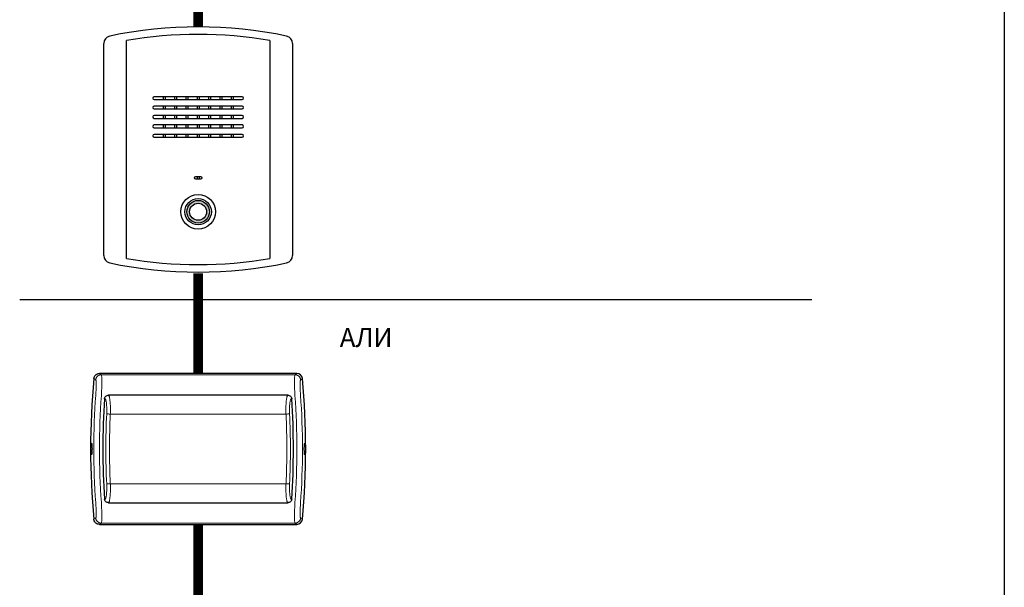
# Model space of a CAD drawing. Units: millimetres. Extents: x 96881 to 102121, y 236142 to 237971.
# Drawn here: x 100375 to 100897, y 236886 to 237187 of the extents above; entities that cross this region are included whole.
import ezdxf

# ---------------------------------------------------------------- set-up
doc = ezdxf.new("R2010")
doc.units = ezdxf.units.MM
doc.styles.add('ARIAL', font='arial.ttf')

msp = doc.modelspace()

# ---------------------------------------------------------------- hatches: boundary and pattern name
at = {"true_color": 0x000000}
h = msp.add_hatch(color=18, dxfattribs=at)
h.paths.add_polyline_path([(100463.76205, 237085.22244, 1), (100475.76205, 237085.22244, 1)])
h.paths.add_polyline_path([(100474.26205, 237085.22244, -1), (100465.26205, 237085.22244, -1)], flags=16)

# ---------------------------------------------------------------- linework, layer by layer
at = {"color": 18, "linetype": 'Continuous', "lineweight": 18, "true_color": 0x000000}
for p, q in [((100417.48038, 236999.42818), (100418.42644, 236998.7767)), ((100521.09765, 236998.7767), (100522.04372, 236999.42818)), ((100418.42644, 236920.07966), (100417.48038, 236919.42818)), ((100522.04372, 236919.42818), (100521.09765, 236920.07966))]:
    msp.add_line(p, q, dxfattribs=at)
at = {"color": 18, "linetype": 'Continuous', "lineweight": 25, "true_color": 0x000000}
for p, q in [((100436.76205, 236999.42818), (100417.48038, 236999.42818)), ((100522.03913, 236999.42818), (100417.48497, 236999.42818)), ((100517.29834, 236987.92818), (100422.22536, 236987.92818)), ((100422.22536, 236930.92818), (100517.29872, 236930.92818)), ((100417.48038, 236919.42818), (100436.76205, 236919.42818)), ((100417.48497, 236919.42818), (100522.03913, 236919.42818))]:
    msp.add_line(p, q, dxfattribs=at)
at = {"color": 18, "lineweight": 18, "true_color": 0x000000}
for p, q in [((100418.42644, 236998.7767), (100521.09765, 236998.7767)), ((100423.20238, 236977.92818), (100516.32138, 236977.92818)), ((100423.20238, 236940.92818), (100516.32164, 236940.92818)), ((100418.42644, 236920.07966), (100521.09765, 236920.07966))]:
    msp.add_line(p, q, dxfattribs=at)
for points in [[(100897.02788, 237507.27413), (100897.02788, 236208.28891)], [(100375.17495, 237038.61021), (100794.99323, 237038.61021)]]:
    msp.add_lwpolyline(points)
at = {"color": 11, "true_color": 0xf27172, "const_width": 5}
for points in [[(100469.76205, 237215.11594), (100469.76205, 237183.22244)], [(100469.76205, 237052.57096), (100469.76205, 236999.42818)], [(100469.76205, 236919.42818), (100469.76205, 236857.53468)]]:
    msp.add_lwpolyline(points, dxfattribs=at)
at = {"color": 18, "true_color": 0x000000}
for points in [[(100419.76205, 237061.9524), (100419.76205, 237174.49247)], [(100431.76988, 237060.4387), (100431.76988, 237176.00618)], [(100507.75434, 237176.00616), (100507.7619, 237060.44001)], [(100519.76205, 237174.49247), (100519.76205, 237061.9524)]]:
    msp.add_lwpolyline(points, dxfattribs=at)
at = {"color": 18, "linetype": 'Continuous', "true_color": 0x000000}
for points in [[(100446.51205, 237144.72244), (100493.01205, 237144.72244, 0.414213562), (100493.76205, 237145.47244), (100493.76205, 237145.47244, 0.414213562), (100493.01205, 237146.22244), (100446.51205, 237146.22244, 0.414213562), (100445.76205, 237145.47244), (100445.76205, 237145.47244, 0.414213562)], [(100446.51205, 237139.72244), (100493.01205, 237139.72244, 0.414213562), (100493.76205, 237140.47244), (100493.76205, 237140.47244, 0.414213562), (100493.01205, 237141.22244), (100446.51205, 237141.22244, 0.414213562), (100445.76205, 237140.47244), (100445.76205, 237140.47244, 0.414213562)], [(100446.51205, 237134.72244), (100493.01205, 237134.72244, 0.414213562), (100493.76205, 237135.47244), (100493.76205, 237135.47244, 0.414213562), (100493.01205, 237136.22244), (100446.51205, 237136.22244, 0.414213562), (100445.76205, 237135.47244), (100445.76205, 237135.47244, 0.414213562)], [(100446.51205, 237129.72244), (100493.01205, 237129.72244, 0.414213562), (100493.76205, 237130.47244), (100493.76205, 237130.47244, 0.414213562), (100493.01205, 237131.22244), (100446.51205, 237131.22244, 0.414213562), (100445.76205, 237130.47244), (100445.76205, 237130.47244, 0.414213562)], [(100446.51205, 237124.72244), (100493.01205, 237124.72244, 0.414213562), (100493.76205, 237125.47244), (100493.76205, 237125.47244, 0.414213562), (100493.01205, 237126.22244), (100446.51205, 237126.22244, 0.414213562), (100445.76205, 237125.47244), (100445.76205, 237125.47244, 0.414213562)], [(100468.51205, 237103.97244), (100471.01205, 237103.97244, -0.414213562), (100471.76205, 237103.22244), (100471.76205, 237103.22244, -0.414213562), (100471.01205, 237102.47244), (100468.51205, 237102.47244, -0.414213562), (100467.76205, 237103.22244), (100467.76205, 237103.22244, -0.414213562)]]:
    msp.add_lwpolyline(points, format="xyb", close=True, dxfattribs=at)
for points in [[(100451.26205, 237146.22244), (100451.26205, 237144.72244)], [(100452.26205, 237146.22244), (100452.26205, 237144.72244)], [(100457.26205, 237146.22244), (100457.26205, 237144.72244)], [(100458.26205, 237146.22244), (100458.26205, 237144.72244)], [(100463.26205, 237146.22244), (100463.26205, 237144.72244)], [(100464.26205, 237146.22244), (100464.26205, 237144.72244)], [(100469.26205, 237146.22244), (100469.26205, 237144.72244)], [(100470.26205, 237146.22244), (100470.26205, 237144.72244)], [(100475.26205, 237146.22244), (100475.26205, 237144.72244)], [(100476.26205, 237146.22244), (100476.26205, 237144.72244)], [(100481.26205, 237146.22244), (100481.26205, 237144.72244)], [(100482.26205, 237146.22244), (100482.26205, 237144.72244)], [(100487.26205, 237146.22244), (100487.26205, 237144.72244)], [(100488.26205, 237146.22244), (100488.26205, 237144.72244)], [(100451.26205, 237141.22244), (100451.26205, 237139.72244)], [(100452.26205, 237141.22244), (100452.26205, 237139.72244)], [(100457.26205, 237141.22244), (100457.26205, 237139.72244)], [(100458.26205, 237141.22244), (100458.26205, 237139.72244)], [(100463.26205, 237141.22244), (100463.26205, 237139.72244)], [(100464.26205, 237141.22244), (100464.26205, 237139.72244)], [(100469.26205, 237141.22244), (100469.26205, 237139.72244)], [(100470.26205, 237141.22244), (100470.26205, 237139.72244)], [(100475.26205, 237141.22244), (100475.26205, 237139.72244)], [(100476.26205, 237141.22244), (100476.26205, 237139.72244)], [(100481.26205, 237141.22244), (100481.26205, 237139.72244)], [(100482.26205, 237141.22244), (100482.26205, 237139.72244)], [(100487.26205, 237141.22244), (100487.26205, 237139.72244)], [(100488.26205, 237141.22244), (100488.26205, 237139.72244)], [(100451.26205, 237136.22244), (100451.26205, 237134.72244)], [(100452.26205, 237136.22244), (100452.26205, 237134.72244)], [(100457.26205, 237136.22244), (100457.26205, 237134.72244)], [(100458.26205, 237136.22244), (100458.26205, 237134.72244)], [(100463.26205, 237136.22244), (100463.26205, 237134.72244)], [(100464.26205, 237136.22244), (100464.26205, 237134.72244)], [(100469.26205, 237136.22244), (100469.26205, 237134.72244)], [(100470.26205, 237136.22244), (100470.26205, 237134.72244)], [(100475.26205, 237136.22244), (100475.26205, 237134.72244)], [(100476.26205, 237136.22244), (100476.26205, 237134.72244)], [(100481.26205, 237136.22244), (100481.26205, 237134.72244)], [(100482.26205, 237136.22244), (100482.26205, 237134.72244)], [(100487.26205, 237136.22244), (100487.26205, 237134.72244)], [(100488.26205, 237136.22244), (100488.26205, 237134.72244)], [(100451.26205, 237131.22244), (100451.26205, 237129.72244)], [(100452.26205, 237131.22244), (100452.26205, 237129.72244)], [(100457.26205, 237131.22244), (100457.26205, 237129.72244)], [(100458.26205, 237131.22244), (100458.26205, 237129.72244)], [(100463.26205, 237131.22244), (100463.26205, 237129.72244)], [(100464.26205, 237131.22244), (100464.26205, 237129.72244)], [(100469.26205, 237131.22244), (100469.26205, 237129.72244)], [(100470.26205, 237131.22244), (100470.26205, 237129.72244)], [(100475.26205, 237131.22244), (100475.26205, 237129.72244)], [(100476.26205, 237131.22244), (100476.26205, 237129.72244)], [(100481.26205, 237131.22244), (100481.26205, 237129.72244)], [(100482.26205, 237131.22244), (100482.26205, 237129.72244)], [(100487.26205, 237131.22244), (100487.26205, 237129.72244)], [(100488.26205, 237131.22244), (100488.26205, 237129.72244)], [(100451.26205, 237126.22244), (100451.26205, 237124.72244)], [(100452.26205, 237126.22244), (100452.26205, 237124.72244)], [(100457.26205, 237126.22244), (100457.26205, 237124.72244)], [(100458.26205, 237126.22244), (100458.26205, 237124.72244)], [(100463.26205, 237126.22244), (100463.26205, 237124.72244)], [(100464.26205, 237126.22244), (100464.26205, 237124.72244)], [(100469.26205, 237126.22244), (100469.26205, 237124.72244)], [(100470.26205, 237126.22244), (100470.26205, 237124.72244)], [(100475.26205, 237126.22244), (100475.26205, 237124.72244)], [(100476.26205, 237126.22244), (100476.26205, 237124.72244)], [(100481.26205, 237126.22244), (100481.26205, 237124.72244)], [(100482.26205, 237126.22244), (100482.26205, 237124.72244)], [(100487.26205, 237126.22244), (100487.26205, 237124.72244)], [(100488.26205, 237126.22244), (100488.26205, 237124.72244)], [(100469.26205, 237103.97244), (100469.26205, 237102.47244)], [(100470.26205, 237103.97244), (100470.26205, 237102.47244)]]:
    msp.add_lwpolyline(points, dxfattribs=at)
at = {"color": 18, "linetype": 'Continuous', "lineweight": 18, "true_color": 0x000000, "flags": 128}
for points in [[(100415.45642, 236996.05791), (100414.84897, 236996.47902), (100414.49931, 236996.72152)], [(100525.02479, 236996.72152), (100524.41753, 236996.30042), (100524.06768, 236996.05791)], [(100414.49931, 236922.13484), (100415.10657, 236922.55595), (100415.45642, 236922.79846)], [(100524.06768, 236922.79846), (100524.67513, 236922.37735), (100525.02476, 236922.13486)]]:
    msp.add_lwpolyline(points, dxfattribs=at)
at = {"color": 18, "linetype": 'Continuous', "true_color": 0x000000}
msp.add_circle((100469.76205, 237085.22244), 9.19395, dxfattribs=at)
at = {"color": 18, "true_color": 0x000000}
for radius in [7, 6, 4.5]:
    msp.add_circle((100469.76205, 237085.22244), radius, dxfattribs=at)
for centre, radius, start, end in [((100469.76205, 236953.22244), 230, 78.234123, 101.765877), ((100423.76205, 237174.49247), 4, 103.0028782, 180), ((100469.76205, 236953.22244), 226, 80.3221989, 99.6777722), ((100515.76205, 237174.49247), 4, 0, 76.9971218), ((100423.76205, 237061.9524), 4, 180, 256.9971218), ((100469.76205, 237283.22244), 230, 258.234123, 281.765877), ((100469.76205, 237283.22244), 226, 260.3222278, 279.6797775), ((100515.76205, 237061.9524), 4, 283.0028782, 0)]:
    msp.add_arc(centre, radius, start, end, dxfattribs=at)
at = {"color": 18, "linetype": 'Continuous', "lineweight": 25, "true_color": 0x000000}
for centre, radius, start, end in [((100812.75702, 236959.42818), 400, 174.650353, 185.349647), ((100522.03913, 236996.42818), 3, 5.3476697, 90), ((100126.76707, 236959.42818), 400, 354.6523302, 5.3476697), ((100819.26195, 236959.42818), 400, 176.1829947, 183.8170053), ((100120.26195, 236959.42534), 400, 356.1834054, 3.817416), ((100522.03913, 236922.42818), 3, 270, 354.6523302)]:
    msp.add_arc(centre, radius, start, end, dxfattribs=at)
at = {"color": 18, "linetype": 'Continuous', "lineweight": 18, "true_color": 0x000000}
for centre, radius, start, end in [((100812.75702, 236959.42818), 398.28947, 175.8837033, 184.1162967), ((100812.75702, 236959.42818), 395.30684, 175.8837033, 184.1162967), ((100126.76707, 236959.42818), 395.30684, 355.8837033, 4.1162967), ((100126.76707, 236959.42818), 398.28947, 355.8837033, 4.1162967), ((100120.26195, 236959.42534), 396.4914, 357.3260615, 2.6747622), ((100120.26195, 236959.42534), 398.41444, 357.3260615, 2.6747622)]:
    msp.add_arc(centre, radius, start, end, dxfattribs=at)
at = {"color": 18, "lineweight": 18, "true_color": 0x000000}
for radius in [398.41445, 396.4914]:
    msp.add_arc((100819.26195, 236959.42818), radius, 177.3256496, 182.6743504, dxfattribs=at)
at = {"color": 18, "linetype": 'Continuous', "lineweight": 25, "true_color": 0x000000}
for points, knots in [([(100414.49931, 236996.72152), (100414.52263, 236996.88537), (100414.56993, 236997.21781), (100414.74459, 236997.6904), (100414.99259, 236998.13233), (100415.3099, 236998.52208), (100415.69097, 236998.85594), (100416.11885, 236999.11878), (100416.58915, 236999.30846), (100416.98282, 236999.39395), (100417.28298, 236999.42444), (100417.41448, 236999.42693), (100417.48038, 236999.42818)], [0, 0, 0, 0, 0.112233775, 0.227713944, 0.339950896, 0.455454478, 0.567503983, 0.68278963, 0.795101755, 0.910632707, 0.955220878, 1, 1, 1, 1]), ([(100420.14925, 236986.0562), (100420.18573, 236986.27357), (100420.25867, 236986.70814), (100420.63642, 236987.27114), (100421.16886, 236987.6925), (100421.73101, 236987.90114), (100422.09368, 236987.92098), (100422.22536, 236987.92818)], [0, 0, 0, 0, 0.2137549992, 0.427356894, 0.6451402218, 0.8711559901, 1, 1, 1, 1]), ([(100517.29834, 236987.92818), (100517.53945, 236987.90476), (100518.02183, 236987.8579), (100518.6612, 236987.49093), (100519.1309, 236986.9552), (100519.33443, 236986.43833), (100519.36625, 236986.13458), (100519.37446, 236986.05622)], [0, 0, 0, 0, 0.2351142752, 0.4703796232, 0.7010295782, 0.9228696758, 1, 1, 1, 1]), ([(100422.22536, 236930.92818), (100421.98425, 236930.95161), (100421.50188, 236930.99847), (100420.8625, 236931.36544), (100420.3928, 236931.90116), (100420.18927, 236932.41805), (100420.15746, 236932.7218), (100420.14925, 236932.80017)], [0, 0, 0, 0, 0.235113208, 0.470377488, 0.701026401, 0.922865505, 1, 1, 1, 1]), ([(100519.37484, 236932.80018), (100519.33836, 236932.58282), (100519.26542, 236932.14824), (100518.88768, 236931.58524), (100518.35523, 236931.16387), (100517.79309, 236930.95523), (100517.43041, 236930.93539), (100517.29872, 236930.92818)], [0, 0, 0, 0, 0.2137539487, 0.4273547964, 0.6451369929, 0.8711515628, 1, 1, 1, 1]), ([(100417.48038, 236919.42818), (100417.14237, 236919.46122), (100416.46627, 236919.52729), (100415.56671, 236920.04454), (100414.88991, 236920.80521), (100414.57605, 236921.5559), (100414.51576, 236922.01074), (100414.49931, 236922.13484)], [0, 0, 0, 0, 0.22946405, 0.458978278, 0.687312603, 0.914684691, 1, 1, 1, 1])]:
    msp.add_open_spline(points, degree=3, knots=knots, dxfattribs=at)
at = {"color": 18, "linetype": 'Continuous', "lineweight": 18, "true_color": 0x000000}
for points in [[(100415.45642, 236996.05791), (100415.48417, 236996.2398), (100415.53967, 236996.60359), (100415.74726, 236997.11911), (100416.0381, 236997.59026), (100416.41151, 236998.00011), (100416.85244, 236998.33571), (100417.34664, 236998.58321), (100417.87727, 236998.74345), (100418.24339, 236998.76562), (100418.42644, 236998.7767)], [(100524.06768, 236996.05791), (100524.03993, 236996.2398), (100523.98443, 236996.60359), (100523.77684, 236997.11911), (100523.486, 236997.59026), (100523.11259, 236998.00011), (100522.67166, 236998.33571), (100522.17746, 236998.58321), (100521.64683, 236998.74345), (100521.28071, 236998.76562), (100521.09765, 236998.7767)], [(100421.28143, 236978.01791), (100421.36001, 236978.01424), (100421.51717, 236978.0069), (100421.98059, 236977.98525), (100422.55628, 236977.95836), (100422.98701, 236977.93824), (100423.20238, 236977.92818)], [(100518.24233, 236978.01793), (100518.16375, 236978.01425), (100518.00659, 236978.00691), (100517.54317, 236977.98526), (100516.96749, 236977.95837), (100516.53675, 236977.93825), (100516.32138, 236977.92818)], [(100518.2426, 236940.83847), (100518.16402, 236940.84214), (100518.00686, 236940.84948), (100517.54343, 236940.87112), (100516.96775, 236940.89801), (100516.53701, 236940.91813), (100516.32164, 236940.92818)], [(100415.45642, 236922.79846), (100415.48417, 236922.61657), (100415.53967, 236922.25278), (100415.74726, 236921.73726), (100416.0381, 236921.26611), (100416.41151, 236920.85625), (100416.85244, 236920.52065), (100417.34664, 236920.27316), (100417.87727, 236920.11292), (100418.24339, 236920.09075), (100418.42644, 236920.07966)], [(100524.06768, 236922.79846), (100524.03993, 236922.61657), (100523.98443, 236922.25278), (100523.77684, 236921.73726), (100523.486, 236921.26611), (100523.11259, 236920.85625), (100522.67166, 236920.52065), (100522.17746, 236920.27316), (100521.64683, 236920.11292), (100521.28071, 236920.09075), (100521.09765, 236920.07966)]]:
    msp.add_open_spline(points, degree=3, dxfattribs=at)
for points, knots in [([(100415.49498, 236988.01786), (100415.53195, 236988.56338), (100415.60585, 236989.65421), (100415.68146, 236991.21641), (100415.72568, 236992.65066), (100415.73313, 236993.80416), (100415.70967, 236994.68804), (100415.66442, 236995.33555), (100415.59209, 236995.79724), (100415.51762, 236996.00361), (100415.46799, 236996.04765), (100415.45642, 236996.05791)], [0, 0, 0, 0, 0.144825303, 0.289591494, 0.426742321, 0.563750392, 0.664999618, 0.766180482, 0.8677022, 0.969173401, 1, 1, 1, 1]), ([(100418.42644, 236998.7767), (100418.42645, 236998.7767), (100418.43822, 236998.76447), (100418.48688, 236998.69098), (100418.56164, 236998.39396), (100418.63387, 236997.71975), (100418.6801, 236996.79009), (100418.70125, 236995.71864), (100418.70115, 236994.54887), (100418.68474, 236993.33695), (100418.65281, 236992.03587), (100418.6056, 236990.66388), (100418.5447, 236989.2436), (100418.49602, 236988.28281), (100418.46991, 236987.80378), (100418.46991, 236987.80376)], [0, 0, 0, 0, 0.000003807, 0.033278993, 0.141525306, 0.24980654, 0.353601966, 0.457443351, 0.546740283, 0.636438508, 0.725802127, 0.8170774, 0.908693029, 0.999996193, 1, 1, 1, 1]), ([(100521.05419, 236987.80376), (100521.05419, 236987.80378), (100521.02538, 236988.33243), (100520.9721, 236989.39109), (100520.90546, 236990.98998), (100520.85572, 236992.56796), (100520.827, 236994.03922), (100520.82062, 236995.33885), (100520.83455, 236996.44237), (100520.86918, 236997.35961), (100520.92367, 236998.08244), (100520.99925, 236998.57635), (100521.06292, 236998.74062), (100521.09765, 236998.7767), (100521.09765, 236998.7767)], [0, 0, 0, 0, 0.000003807, 0.100765463, 0.201517788, 0.309489595, 0.417429739, 0.515475724, 0.61348825, 0.70856407, 0.80360842, 0.901811215, 0.999996193, 1, 1, 1, 1]), ([(100524.06768, 236996.05791), (100524.03446, 236996.01561), (100523.96802, 236995.93101), (100523.89332, 236995.58384), (100523.83922, 236995.08867), (100523.80525, 236994.44136), (100523.79215, 236993.65399), (100523.7995, 236992.70361), (100523.82892, 236991.61648), (100523.87974, 236990.43168), (100523.94605, 236989.22399), (100524.00143, 236988.41992), (100524.02911, 236988.01786)], [0, 0, 0, 0, 0.091518197, 0.183061657, 0.274461965, 0.365908936, 0.464099916, 0.562340618, 0.674400697, 0.786507429, 0.893246881, 1, 1, 1, 1]), ([(100421.28143, 236978.01791), (100421.30436, 236978.66512), (100421.3502, 236979.95893), (100421.31915, 236981.62819), (100421.2365, 236982.99345), (100421.13097, 236983.96021), (100420.99996, 236984.73167), (100420.86723, 236985.26652), (100420.72321, 236985.65334), (100420.57698, 236985.91466), (100420.41017, 236986.04277), (100420.26466, 236986.05765), (100420.17732, 236986.05655), (100420.14925, 236986.0562)], [0, 0, 0, 0, 0.176420772, 0.352673607, 0.466007998, 0.579196621, 0.659016893, 0.738717238, 0.796966894, 0.855139968, 0.913530498, 0.972201795, 1, 1, 1, 1]), ([(100422.22536, 236987.92818), (100422.22536, 236987.92818), (100422.27102, 236987.92818), (100422.36199, 236987.88279), (100422.49899, 236987.67201), (100422.63664, 236987.30545), (100422.77859, 236986.75227), (100422.91421, 236986.0154), (100423.04527, 236985.02447), (100423.1536, 236983.81017), (100423.22025, 236982.52671), (100423.25091, 236981.31842), (100423.25692, 236980.21375), (100423.24187, 236979.08012), (100423.21784, 236978.31286), (100423.20238, 236977.9282), (100423.20238, 236977.92818)], [0, 0, 0, 0, 0.000004441, 0.060671894, 0.122965314, 0.192749454, 0.264403606, 0.350190025, 0.438049231, 0.549910021, 0.664314132, 0.746644989, 0.829627717, 0.914511708, 0.999995559, 1, 1, 1, 1]), ([(100516.32138, 236977.92818), (100516.32138, 236977.9282), (100516.2915, 236978.67196), (100516.26542, 236979.80092), (100516.2721, 236981.28316), (100516.30254, 236982.50323), (100516.36945, 236983.80016), (100516.47666, 236985.00845), (100516.60849, 236986.00879), (100516.7429, 236986.74206), (100516.88586, 236987.30147), (100517.02236, 236987.66715), (100517.16053, 236987.88155), (100517.25148, 236987.92818), (100517.29834, 236987.92818), (100517.29834, 236987.92818)], [0, 0, 0, 0, 0.000004442, 0.165318027, 0.250116091, 0.335596538, 0.447588769, 0.561891376, 0.64778738, 0.73556003, 0.805420944, 0.877017107, 0.937714313, 0.999995558, 1, 1, 1, 1]), ([(100519.37446, 236986.05622), (100519.30103, 236986.05694), (100519.1548, 236986.05838), (100518.95802, 236985.93656), (100518.80053, 236985.653), (100518.65646, 236985.26667), (100518.52376, 236984.73164), (100518.39274, 236983.96023), (100518.28722, 236982.99346), (100518.20459, 236981.62821), (100518.17355, 236979.95895), (100518.2194, 236978.66514), (100518.24233, 236978.01793)], [0, 0, 0, 0, 0.072701675, 0.144775149, 0.202953993, 0.261209425, 0.340917674, 0.420745862, 0.533945569, 0.647291058, 0.823561551, 1, 1, 1, 1]), ([(100413.12878, 236957.29931), (100413.15858, 236957.08443), (100413.21817, 236956.65471), (100413.32893, 236956.39013), (100413.43923, 236956.45257), (100413.53906, 236956.85889), (100413.61715, 236957.55643), (100413.66609, 236958.4648), (100413.68163, 236959.47859), (100413.66277, 236960.48394), (100413.6113, 236961.37021), (100413.53177, 236962.0402), (100413.43156, 236962.41879), (100413.3208, 236962.46089), (100413.21193, 236962.15849), (100413.11834, 236961.54449), (100413.05219, 236960.69099), (100413.02199, 236959.69687), (100413.03177, 236958.68045), (100413.07231, 236957.85667), (100413.11317, 236957.45339), (100413.12878, 236957.29931)], [0, 0, 0, 0, 0.053953202, 0.107898832, 0.162008815, 0.216149453, 0.270125616, 0.323830042, 0.377272908, 0.430561381, 0.483853186, 0.537303794, 0.591015665, 0.644995955, 0.699137625, 0.753245928, 0.807119488, 0.860656315, 0.913919485, 0.967111642, 1, 1, 1, 1]), ([(100526.39532, 236957.29931), (100526.36552, 236957.08443), (100526.30592, 236956.65471), (100526.19517, 236956.39013), (100526.08487, 236956.45257), (100525.98504, 236956.85889), (100525.90695, 236957.55643), (100525.85801, 236958.4648), (100525.84246, 236959.47859), (100525.86133, 236960.48394), (100525.9128, 236961.37021), (100525.99233, 236962.0402), (100526.09254, 236962.41879), (100526.2033, 236962.46089), (100526.31216, 236962.15849), (100526.40576, 236961.54449), (100526.4719, 236960.69099), (100526.50211, 236959.69687), (100526.49233, 236958.68045), (100526.45179, 236957.85667), (100526.41093, 236957.45339), (100526.39532, 236957.29931)], [0, 0, 0, 0, 0.053953202, 0.107898832, 0.162008815, 0.216149453, 0.270125616, 0.323830042, 0.377272908, 0.430561381, 0.483853186, 0.537303794, 0.591015665, 0.644995955, 0.699137625, 0.753245928, 0.807119488, 0.860656315, 0.913919485, 0.967111642, 1, 1, 1, 1]), ([(100517.29872, 236930.92818), (100517.29872, 236930.92818), (100517.25307, 236930.92819), (100517.16209, 236930.97358), (100517.02509, 236931.18435), (100516.88744, 236931.55091), (100516.74549, 236932.10409), (100516.60987, 236932.84096), (100516.4788, 236933.83189), (100516.37047, 236935.04619), (100516.3038, 236936.32966), (100516.27314, 236937.53795), (100516.26713, 236938.64262), (100516.28217, 236939.77625), (100516.30619, 236940.5435), (100516.32164, 236940.92816), (100516.32164, 236940.92818)], [0, 0, 0, 0, 0.000004441, 0.060671569, 0.122964637, 0.19274884, 0.264403061, 0.350189549, 0.438048828, 0.54990984, 0.664314185, 0.74664503, 0.829627745, 0.914511722, 0.999995559, 1, 1, 1, 1]), ([(100518.2426, 236940.83847), (100518.21967, 236940.19126), (100518.17385, 236938.89745), (100518.20491, 236937.22819), (100518.28756, 236935.86293), (100518.3931, 236934.89617), (100518.52412, 236934.12471), (100518.65685, 236933.58986), (100518.80087, 236933.20304), (100518.94711, 236932.94173), (100519.11392, 236932.81361), (100519.25943, 236932.79873), (100519.34676, 236932.79983), (100519.37484, 236932.80018)], [0, 0, 0, 0, 0.1764207193, 0.3526735033, 0.4660081185, 0.5791969643, 0.6590172943, 0.7387176973, 0.796967395, 0.8551405117, 0.9135310758, 0.9722024112, 1, 1, 1, 1]), ([(100415.45642, 236922.79846), (100415.48964, 236922.84076), (100415.55608, 236922.92536), (100415.63078, 236923.27253), (100415.68488, 236923.7677), (100415.71885, 236924.41501), (100415.73195, 236925.20238), (100415.7246, 236926.15276), (100415.69518, 236927.23989), (100415.64436, 236928.42469), (100415.57805, 236929.63238), (100415.52267, 236930.43645), (100415.49498, 236930.83851)], [0, 0, 0, 0, 0.091518197, 0.183061657, 0.274461965, 0.365908936, 0.464099916, 0.562340618, 0.674400697, 0.786507429, 0.893246881, 1, 1, 1, 1]), ([(100418.46991, 236931.05261), (100418.46991, 236931.05259), (100418.49872, 236930.52394), (100418.552, 236929.46527), (100418.61863, 236927.86639), (100418.66838, 236926.28841), (100418.6971, 236924.81714), (100418.70348, 236923.51752), (100418.68954, 236922.414), (100418.65492, 236921.49676), (100418.60042, 236920.77393), (100418.52485, 236920.28002), (100418.46118, 236920.11575), (100418.42645, 236920.07967), (100418.42644, 236920.07966)], [0, 0, 0, 0, 0.000003807, 0.100765463, 0.201517788, 0.309489595, 0.417429739, 0.515475724, 0.61348825, 0.70856407, 0.80360842, 0.901811215, 0.999996193, 1, 1, 1, 1]), ([(100521.09765, 236920.07966), (100521.09765, 236920.07967), (100521.08588, 236920.0919), (100521.03721, 236920.16539), (100520.96246, 236920.46241), (100520.89023, 236921.13662), (100520.844, 236922.06627), (100520.82285, 236923.13773), (100520.82295, 236924.3075), (100520.83935, 236925.51942), (100520.87129, 236926.8205), (100520.9185, 236928.19248), (100520.97939, 236929.61277), (100521.02808, 236930.57356), (100521.05419, 236931.05259), (100521.05419, 236931.05261)], [0, 0, 0, 0, 0.000003807, 0.033278993, 0.141525306, 0.24980654, 0.353601966, 0.457443351, 0.546740283, 0.636438508, 0.725802127, 0.8170774, 0.908693029, 0.999996193, 1, 1, 1, 1]), ([(100524.02911, 236930.83851), (100523.99215, 236930.29298), (100523.91825, 236929.20216), (100523.84264, 236927.63996), (100523.79842, 236926.20571), (100523.79097, 236925.05221), (100523.81443, 236924.16832), (100523.85967, 236923.52081), (100523.93201, 236923.05912), (100524.00648, 236922.85276), (100524.05611, 236922.80872), (100524.06768, 236922.79846)], [0, 0, 0, 0, 0.144825303, 0.289591494, 0.426742321, 0.563750392, 0.664999618, 0.766180482, 0.8677022, 0.969173401, 1, 1, 1, 1])]:
    msp.add_open_spline(points, degree=3, knots=knots, dxfattribs=at)
at = {"color": 18, "lineweight": 18, "true_color": 0x000000}
for points, knots in [([(100420.14925, 236932.80017), (100420.22268, 236932.79944), (100420.36891, 236932.798), (100420.56569, 236932.91982), (100420.72318, 236933.20338), (100420.86725, 236933.58971), (100420.99996, 236934.12473), (100421.13098, 236934.89615), (100421.2365, 236935.86292), (100421.31915, 236937.22817), (100421.3502, 236938.89744), (100421.30436, 236940.19124), (100421.28143, 236940.83846)], [0, 0, 0, 0, 0.072701401, 0.144774609, 0.202953495, 0.261208969, 0.340917276, 0.420745521, 0.533945451, 0.647291164, 0.823561605, 1, 1, 1, 1]), ([(100423.20238, 236940.92818), (100423.20238, 236940.92816), (100423.23226, 236940.18441), (100423.25833, 236939.05545), (100423.25164, 236937.57321), (100423.22119, 236936.35313), (100423.15428, 236935.0562), (100423.04706, 236933.84792), (100422.91523, 236932.84758), (100422.78081, 236932.11431), (100422.63784, 236931.5549), (100422.50135, 236931.18922), (100422.36317, 236930.97481), (100422.27222, 236930.92819), (100422.22536, 236930.92818), (100422.22536, 236930.92818)], [0, 0, 0, 0, 0.000004442, 0.165318002, 0.250116053, 0.335596486, 0.44758894, 0.56189178, 0.647787853, 0.735560576, 0.805421552, 0.877017784, 0.937714664, 0.999995558, 1, 1, 1, 1])]:
    msp.add_open_spline(points, degree=3, knots=knots, dxfattribs=at)
msp.add_open_spline([(100421.28143, 236940.83846), (100421.36001, 236940.84213), (100421.51717, 236940.84947), (100421.98059, 236940.87111), (100422.55628, 236940.898), (100422.98701, 236940.91812), (100423.20238, 236940.92818)], degree=3, dxfattribs=at)

# ---------------------------------------------------------------- texts
at = {"color": 7, "insert": (100558.77643, 237017.22676), "char_height": 10, "width": 329.197797, "attachment_point": 5, "style": 'ARIAL'}
msp.add_mtext('АЛИ', dxfattribs=at)

doc.saveas('drawing.dxf')
